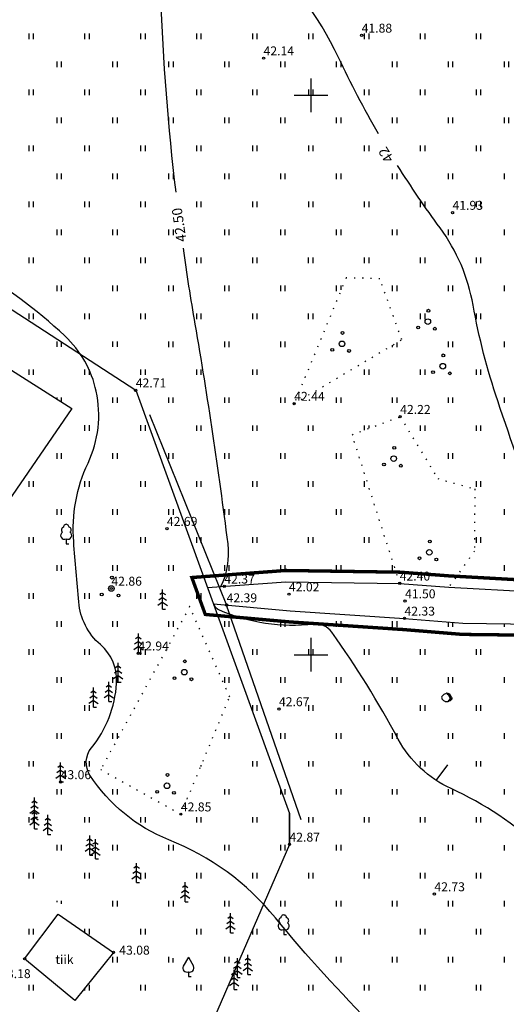
# Model space of a CAD drawing. Units: millimetres. Extents: x 548683 to 549443, y 6583176 to 6583939.
# Drawn here: x 548874 to 548917, y 6583369 to 6583457 of the extents above; entities that cross this region are included whole.
import ezdxf
from ezdxf.enums import TextEntityAlignment as Align

# ---------------------------------------------------------------- set-up
doc = ezdxf.new("R2010")
doc.units = ezdxf.units.MM
doc.linetypes.add('ACAD_ISO06W100', pattern=[36, 24, -3, 0, -3, 0, -3, 0, -3])
doc.linetypes.add('ALUS$0$DOT', pattern=[6.35, 0, -6.35])
for name, color, linetype in [('ALUS$0$EHITISED', 7, 'Continuous'), ('ALUS$0$HALJASTUS', 80, 'Continuous'), ('ALUS$0$HORISONTAAL', 21, 'Continuous'), ('ALUS$0$KOLVIKUD', 80, 'Continuous'), ('ALUS$0$KORGUS', 140, 'Continuous'), ('ALUS$0$KRAAV', 180, 'Continuous'), ('ALUS$0$LOBJEKT', 80, 'Continuous'), ('ALUS$0$PIIRE', 7, 'Continuous'), ('ALUS$0$PUU', 80, 'Continuous'), ('ALUS$0$RISTID', 7, 'Continuous'), ('PEALKIRJAD', 7, 'Continuous'), ('VEE_PIIR', 230, 'Continuous')]:
    doc.layers.add(name, color=color, linetype=linetype)
doc.styles.add('ALUS$0$ROMANC', font='romanc.shx')
doc.styles.add('SWISS', font='swisscbo.ttf', dxfattribs={"width": 0.8, "height": 0.8})
doc.linetypes.add('ALUS$0$LEHTPUU', pattern='A,0,[133,geodeet.shx,S=0.75,R=0,X=0,Y=0],-5.6', length=5.6)
doc.linetypes.add('ALUS$0$METALLAED', pattern='A,3.5,[141,geodeet.shx,S=0.6,R=0,X=0,Y=0],5,[141,geodeet.shx,S=0.6,R=180,X=0,Y=0],1.5', length=10)
pattern_1 = [(90, (-0.2, 0), (-2.5, 2.5), [0.5, -4.5]), (90, (0.2, 0), (-2.5, 2.5), [0.5, -4.5])]

# ---------------------------------------------------------------- blocks, each defined once
blk = doc.blocks.new('ALUS$0$33')
for p, q in [((0, 2.08), (-0.67, 1.62)), ((0, 2.94), (-0.49, 2.59)), ((0, 0), (0, 3.5)), ((0, 2.94), (0.49, 2.59)), ((0, 2.08), (0.67, 1.62)), ((0, 1.23), (-0.84, 0.64)), ((0, 1.23), (0.84, 0.64)), ((0, 0), (0.53, 0))]:
    blk.add_line(p, q)
blk = doc.blocks.new('ALUS$0$39')
for p, q in [((0, 3.5), (-0.91, 1.86)), ((0, 3.5), (0.9, 1.85)), ((0, 0.88), (0, 0)), ((0, 0), (0.48, 0))]:
    blk.add_line(p, q)
for centre, start, end in [((-0.3, 1.52), 151.0163, 294.8474), ((0.29, 1.52), 245.1526, 28.7676)]:
    blk.add_arc(centre, 0.7, start, end)
blk = doc.blocks.new('ALUS$0$38')
for centre, radius in [((0.1, 1.94), 0.25), ((0, 0), 0.5), ((-1.74, -1.07), 0.25), ((1.26, -1.27), 0.25)]:
    blk.add_circle(centre, radius)
blk = doc.blocks.new('ALUS$0$31')
for p, q in [((0, 0.88), (0, 0)), ((0, 0), (0.48, 0))]:
    blk.add_line(p, q)
for centre, radius, start, end in [((-0.3, 1.52), 0.7, 122.2165, 294.8474), ((-0.37, 2.51), 0.5, 104.8801, 233.1553), ((0, 3), 0.5, 359.8604, 180.8406), ((0.29, 1.52), 0.7, 245.1526, 56.0466), ((0.4, 2.51), 0.5, 304.5704, 78.153)]:
    blk.add_arc(centre, radius, start, end)
blk = doc.blocks.new('ALUS$0$rist')
for p, q in [((0, 3), (0, -3)), ((-3, 0), (3, 0))]:
    blk.add_line(p, q)
blk = doc.blocks.new('ALUS$0$112')
for points in [[(-0.26, -0.61), (0.16, -0.61, 0.028805), (0.31, -0.57, 0.032603), (0.4, -0.52, 0.014184), (0.6, -0.41, 0.076934), (0.91, -0.14, 0.310114), (0.93, -0.03, 0.011285), (0.81, 0.17, -0.005727), (0.58, 0.57, -0.000347), (0.56, 0.61, 0.000609), (0.54, 0.63, 0.167518), (0.38, 0.78, 0.093539), (-0.01, 0.86, 0.004173), (-0.04, 0.86, 0.007101), (-0.05, 0.86, 0.090586), (-0.12, 0.84, 0.019885), (-0.42, 0.71, 0.120012), (-0.9, 0.3, 0.241913), (-0.95, -0.03, 0.085331), (-0.83, -0.24, 0.080354), (-0.64, -0.42, 0.021495), (-0.41, -0.56, 0.052738), (-0.31, -0.6, 0.00999)], [(0.21, 0.65, -0.011297), (0.26, 0.62, -0.084366), (0.35, 0.54, -0.024887), (0.49, 0.33, -0.031765), (0.59, 0.16, -0.026594), (0.65, -0.01, -0.079917), (0.66, -0.07, -0.10281), (0.65, -0.14, -0.080692), (0.6, -0.22, -0.026281), (0.56, -0.26, -0.011137), (0.48, -0.33, -0.047333), (0.37, -0.4, -0.037233), (0.23, -0.47), (0.47, -0.29), (0.59, -0.16), (0.6, -0.04), (0.54, 0.12), (0.38, 0.37), (0.16, 0.61), (0.03, 0.67)]]:
    blk.add_lwpolyline(points, format="xyb", close=True)
blk = doc.blocks.new('ALUS')
at = {"layer": 'ALUS$0$HALJASTUS', "linetype": 'Continuous', "ltscale": 0.5}
h = blk.add_hatch(dxfattribs=at)
h.set_pattern_fill('ROHUMAA2', color=256, scale=0.5, style=0)
h.set_pattern_definition(pattern_1)
h.paths.add_polyline_path([(548929.132, 6583454.102), (548928.214, 6583464.572), (548918.418, 6583475.874), (548916.261, 6583489.991), (548917.109, 6583490.761), (548915.153, 6583493.612), (548904.854, 6583485.576), (548902.676, 6583478.865), (548894.481, 6583469.92), (548890.875, 6583459.847), (548889.203, 6583459.888), (548866.921, 6583459.05), (548862.182, 6583446.331), (548862.698, 6583446.302), (548860.664, 6583440.759), (548862.691, 6583439.901, -0.817451), (548863.171, 6583439.804, -1), (548862.671, 6583439.804, -0.09445), (548862.689, 6583439.896), (548860.644, 6583440.705), (548860.112, 6583439.256), (548860.42, 6583439.152), (548881.353, 6583425.578)])
h.paths.add_polyline_path([(548917.418, 6583458.255, -0.007097), (548917.426, 6583458.255, 0.007104), (548917.418, 6583458.255, 0.011167), (548917.413, 6583458.255, -0.004609), (548917.423, 6583458.255, 0.013093)], flags=16)
h.paths.add_polyline_path([(548917.572, 6583458.137, 0.011298), (548917.55, 6583458.151), (548917.545, 6583458.151, -0.041098)], flags=16)
h.paths.add_polyline_path([(548909.925, 6583475.06, -1), (548910.175, 6583475.06, -1)], flags=16)
h.paths.add_polyline_path([(548910.672, 6583475.594, -1), (548911.172, 6583475.594, -1)], flags=16)
h.paths.add_polyline_path([(548911.429, 6583474.961, -1), (548911.679, 6583474.961, -1)], flags=16)
h.paths.add_polyline_path([(548910.846, 6583476.565, -1), (548911.096, 6583476.565, -1)], flags=16)
at = {"layer": 'ALUS$0$HALJASTUS', "ltscale": 0.5}
h = blk.add_hatch(dxfattribs=at)
h.set_pattern_fill('ROHUMAA2', color=256, scale=0.5, style=0)
h.set_pattern_definition(pattern_1)
h.paths.add_polyline_path([(548884.344, 6583423.638), (548860.42, 6583439.152), (548860.112, 6583439.256), (548854.985, 6583425.282), (548860.964, 6583433.207), (548878.622, 6583421.995), (548872.957, 6583413.749), (548854.985, 6583425.282), (548852.815, 6583416.274), (548839.854, 6583418.563), (548838.817, 6583427.965), (548854.985, 6583425.282), (548844.68, 6583429.102), (548835.677, 6583428.631), (548839.869, 6583411.718, -0.128684), (548839.901, 6583411.595, -0.629751), (548840.008, 6583411.157), (548840.016, 6583411.127, -0.336565), (548840.118, 6583410.716), (548841.904, 6583403.509), (548841.148, 6583403.125), (548841.569, 6583402.563), (548847.941, 6583406.736), (548854.56, 6583402.569), (548855.15, 6583403.528), (548863.786, 6583398.002), (548863.368, 6583397.315), (548864.716, 6583396.519), (548890.142, 6583407.677)])
h.paths.add_polyline_path([(548864.125, 6583411.091, -1), (548863.225, 6583411.091, -1)], flags=16)
h.paths.add_polyline_path([(548865.299, 6583401.563, -1), (548864.345, 6583401.563, -1)], flags=16)
h.paths.add_polyline_path([(548868.87, 6583408.229, -1), (548868.37, 6583408.229, -1)], flags=16)
h.paths.add_polyline_path([(548869.103, 6583410.07, -1), (548868.853, 6583410.07, -1)], flags=16)
h.paths.add_polyline_path([(548869.404, 6583407.116, -1), (548869.154, 6583407.116, -1)], flags=16)
h.paths.add_polyline_path([(548870.1, 6583410.604, -1), (548869.6, 6583410.604, -1)], flags=16)
h.paths.add_polyline_path([(548870.024, 6583411.575, -1), (548869.774, 6583411.575, -1)], flags=16)
h.paths.add_polyline_path([(548870.401, 6583407.65, -1), (548869.901, 6583407.65, -1)], flags=16)
h.paths.add_polyline_path([(548870.325, 6583408.621, -1), (548870.075, 6583408.621, -1)], flags=16)
h.paths.add_polyline_path([(548870.607, 6583409.971, -1), (548870.357, 6583409.971, -1)], flags=16)
h.paths.add_polyline_path([(548870.908, 6583407.017, -1), (548870.658, 6583407.017, -1)], flags=16)
h.paths.add_polyline_path([(548870.841, 6583406.678, -1), (548870.591, 6583406.678, -1)], flags=16)
h.paths.add_polyline_path([(548871.838, 6583407.212, -1), (548871.338, 6583407.212, -1)], flags=16)
h.paths.add_polyline_path([(548871.762, 6583408.183, -1), (548871.512, 6583408.183, -1)], flags=16)
h.paths.add_polyline_path([(548871.803, 6583407.91, -1), (548871.553, 6583407.91, -1)], flags=16)
h.paths.add_polyline_path([(548872.8, 6583408.444, -1), (548872.3, 6583408.444, -1)], flags=16)
h.paths.add_polyline_path([(548872.724, 6583409.415, -1), (548872.474, 6583409.415, -1)], flags=16)
h.paths.add_polyline_path([(548872.345, 6583406.579, -1), (548872.095, 6583406.579, -1)], flags=16)
h.paths.add_polyline_path([(548873.307, 6583407.811, -1), (548873.057, 6583407.811, -1)], flags=16)
h.paths.add_polyline_path([(548878.127, 6583410.348), (548878.127, 6583410.346, 0.920591), (548878.468, 6583410.955, 0.736117), (548878.326, 6583411.411, -0.051738), (548878.377, 6583411.405, 1.008591), (548877.877, 6583411.402, 0.62654), (548877.791, 6583410.961, 0.964475), (548878.143, 6583410.356, -0.012478)], flags=16)
h.paths.add_polyline_path([(548881.42, 6583405.389, -1), (548881.17, 6583405.389, -1)], flags=16)
h.paths.add_polyline_path([(548882.417, 6583405.923, -1), (548881.917, 6583405.923, -1)], flags=16)
h.paths.add_polyline_path([(548882.341, 6583406.894, -1), (548882.091, 6583406.894, -1)], flags=16)
h.paths.add_polyline_path([(548882.924, 6583405.29, -1), (548882.674, 6583405.29, -1)], flags=16)
h.paths.add_polyline_path([(548865.22, 6583400.869), (548866.741, 6583400.869), (548866.741, 6583402.219), (548865.22, 6583402.219)], flags=24)
h.paths.add_polyline_path([(548864.073, 6583410.397), (548865.594, 6583410.397), (548865.594, 6583411.747), (548864.073, 6583411.747)], flags=24)
h.paths.add_polyline_path([(548864.868, 6583407.378), (548868.425, 6583407.378), (548868.425, 6583409.178), (548864.868, 6583409.178)], flags=24)
h = blk.add_hatch(dxfattribs=at)
h.set_pattern_fill('ROHUMAA2', color=256, scale=0.5, style=0)
h.set_pattern_definition(pattern_1)
h.paths.add_polyline_path([(548890.142, 6583407.677), (548883.85, 6583404.916), (548880.138, 6583392.438), (548882.065, 6583391.306), (548889.161, 6583404.303), (548892.745, 6583396.239), (548888.993, 6583387.236), (548897.684, 6583382.13), (548898.085, 6583383.054), (548898.08, 6583385.824)])
h = blk.add_hatch(dxfattribs=at)
h.set_pattern_fill('ROHUMAA2', color=256, scale=0.5, style=0)
h.set_pattern_definition(pattern_1)
h.paths.add_polyline_path([(548883.85, 6583404.916), (548864.716, 6583396.519), (548866.322, 6583395.57), (548865.555, 6583394.336, -0.208121), (548865.635, 6583394.153, -0.524576), (548865.297, 6583393.919), (548865.225, 6583393.804), (548864.644, 6583393.899), (548863.765, 6583392.697), (548862.59, 6583392.302), (548860.499, 6583392.597), (548856.612, 6583386.205), (548875.834, 6583377.974)])
h.paths.add_polyline_path([(548865.051, 6583391.051), (548864.86, 6583391.796), (548865.746, 6583393.226), (548866.56, 6583394.003), (548868.011, 6583394.209), (548868.237, 6583393.311)], flags=16)
h.paths.add_polyline_path([(548863.825, 6583391.922, -1), (548864.325, 6583391.922, -1)], flags=16)
h.paths.add_polyline_path([(548866.347, 6583392.446), (548866.255, 6583393.062), (548866.561, 6583393.031)], flags=0)
h.paths.add_polyline_path([(548859.341, 6583387.816), (548859.303, 6583387.856), (548859.277, 6583387.882), (548859.248, 6583387.907), (548859.215, 6583387.931), (548859.178, 6583387.952), (548859.137, 6583387.971), (548859.062, 6583388.007), (548858.968, 6583388.063), (548858.893, 6583388.129), (548858.839, 6583388.189), (548858.839, 6583387.149, -0.414214), (548859.089, 6583386.899, -1), (548858.589, 6583386.899, -0.414214), (548858.839, 6583387.149), (548858.839, 6583388.881), (548858.924, 6583388.71), (548859.003, 6583388.569), (548859.076, 6583388.452), (548859.143, 6583388.357), (548859.202, 6583388.278), (548859.254, 6583388.212), (548859.323, 6583388.121), (548859.375, 6583388.024), (548859.401, 6583387.926), (548859.406, 6583387.826), (548859.378, 6583387.785)], flags=16)
h.paths.add_polyline_path([(548870.358, 6583382.5, -1), (548870.108, 6583382.5, -1)], flags=16)
h.paths.add_polyline_path([(548869.987, 6583393.791), (548869.981, 6583394.245, -0.111483), (548869.937, 6583394.439, -0.104364), (548869.975, 6583394.621), (548869.969, 6583395.07), (548870.845, 6583395.082), (548870.821, 6583394.557, -0.066814), (548870.837, 6583394.439, -0.089787), (548870.808, 6583394.281), (548870.785, 6583393.769)], flags=16)
h.paths.add_polyline_path([(548870.434, 6583381.529, -1), (548869.934, 6583381.529, -1)], flags=16)
h.paths.add_polyline_path([(548869.437, 6583380.995, -1), (548869.187, 6583380.995, -1)], flags=16)
h.paths.add_polyline_path([(548866.386, 6583396.24, -1), (548866.886, 6583396.24, -1)], flags=16)
h.paths.add_polyline_path([(548870.941, 6583380.896, -1), (548870.691, 6583380.896, -1)], flags=16)
h.paths.add_polyline_path([(548875.292, 6583385.493), (548875.303, 6583385.485), (548875.267, 6583385.485), (548875.285, 6583385.497), (548875.285, 6583386.105), (548875.292, 6583386.1)], flags=16)
h.paths.add_polyline_path([(548870.785, 6583393.745), (548872.306, 6583393.745), (548872.306, 6583395.095), (548870.785, 6583395.095)], flags=24)
at = {"layer": 'ALUS$0$HALJASTUS', "linetype": 'Continuous', "ltscale": 0.5}
h = blk.add_hatch(dxfattribs=at)
h.set_pattern_fill('ROHUMAA2', color=256, scale=0.5, style=0)
h.set_pattern_definition(pattern_1)
h.paths.add_polyline_path([(548917.169, 6583402.777), (548913.586, 6583402.82), (548908.367, 6583403.249), (548898.158, 6583403.935), (548891.28, 6583404.543), (548898.08, 6583385.824), (548898.085, 6583383.054), (548893.426, 6583372.331), (548893.426, 6583371.363), (548893.14, 6583371.564), (548893.137, 6583371.562), (548893.137, 6583371.138), (548892.807, 6583370.907), (548891.326, 6583367.499), (548893.351, 6583363.885), (548894.066, 6583365.168), (548897.569, 6583357.372), (548902.281, 6583347.829), (548903.329, 6583346.315), (548916.559, 6583356.725)])
h.paths.add_polyline_path([(548907.027, 6583366.954, -1), (548906.777, 6583366.954, -1)], flags=16)
h.paths.add_polyline_path([(548907.524, 6583367.488, -1), (548908.024, 6583367.488, -1)], flags=16)
h.paths.add_polyline_path([(548907.948, 6583368.459, -1), (548907.698, 6583368.459, -1)], flags=16)
h.paths.add_polyline_path([(548908.531, 6583366.855, -1), (548908.281, 6583366.855, -1)], flags=16)
h.paths.add_polyline_path([(548893.457, 6583365.728, -0.937675), (548893.123, 6583366.342, -0.62654), (548893.209, 6583366.783, -1.008591), (548893.709, 6583366.786, -0.65927), (548893.8, 6583366.336, -0.884956), (548893.484, 6583365.717, -0.010137), (548893.471, 6583365.722, -0.005953), (548893.464, 6583365.725, -0.005135)], flags=16)
h.paths.add_polyline_path([(548897.565, 6583375.446, -0.937675), (548897.231, 6583376.06, -0.62654), (548897.317, 6583376.501, -1.008591), (548897.817, 6583376.504, -0.65927), (548897.908, 6583376.054, -0.884956), (548897.592, 6583375.435, -0.010137), (548897.579, 6583375.44, -0.005953), (548897.572, 6583375.443, -0.005135)], flags=16)
h.paths.add_polyline_path([(548916.608, 6583363.78, -1), (548916.358, 6583363.78, -1)], flags=16)
h.paths.add_polyline_path([(548898.623, 6583387.638, -1), (548899.123, 6583387.638, -1)], flags=16)
h.paths.add_polyline_path([(548910.345, 6583397.093, -1), (548910.845, 6583397.093, -1)], flags=16)
h.paths.add_polyline_path([(548911.866, 6583395.909, -239.465437), (548911.888, 6583395.895, -0.002915), (548911.873, 6583395.905, -1689.66619), (548911.876, 6583395.903, -0.001852)], flags=16)
h.paths.add_polyline_path([(548912.272, 6583396.458), (548912.267, 6583396.458, -0.041061), (548912.294, 6583396.444, 0.011286)], flags=0)
h.paths.add_polyline_path([(548892.681, 6583396.289), (548894.524, 6583396.289), (548894.524, 6583397.189), (548892.681, 6583397.189)], flags=25)
h.paths.add_polyline_path([(548899.714, 6583386.917), (548903.272, 6583386.917), (548903.272, 6583388.717), (548899.714, 6583388.717)], flags=24)
h.paths.add_polyline_path([(548910.979, 6583378.669), (548912.65, 6583378.669), (548912.65, 6583379.569), (548910.979, 6583379.569)], flags=24)
h.paths.add_polyline_path([(548897.081, 6583395.204), (548898.924, 6583395.204), (548898.924, 6583396.104), (548897.081, 6583396.104)], flags=24)
h.paths.add_polyline_path([(548901.659, 6583401.992), (548903.502, 6583401.992), (548903.502, 6583402.892), (548901.659, 6583402.892)], flags=24)
h.paths.add_polyline_path([(548901.921, 6583400.346), (548903.592, 6583400.346), (548903.592, 6583401.246), (548901.921, 6583401.246)], flags=24)
h.paths.add_polyline_path([(548900.044, 6583400.622), (548901.887, 6583400.622), (548901.887, 6583401.522), (548900.044, 6583401.522)], flags=24)
h.paths.add_polyline_path([(548899.08, 6583385.314), (548900.923, 6583385.314), (548900.923, 6583386.214), (548899.08, 6583386.214)], flags=24)
h.paths.add_polyline_path([(548898.809, 6583387.688), (548899.509, 6583387.688), (548899.509, 6583388.588), (548898.809, 6583388.588)], flags=24)
h.paths.add_polyline_path([(548912.139, 6583395.807), (548913.982, 6583395.807), (548913.982, 6583396.707), (548912.139, 6583396.707)], flags=24)
h.paths.add_polyline_path([(548912.102, 6583396.183), (548913.373, 6583396.183), (548913.373, 6583397.083), (548912.102, 6583397.083)], flags=24)
h.paths.add_polyline_path([(548910.531, 6583397.143), (548911.231, 6583397.143), (548911.231, 6583398.043), (548910.531, 6583398.043)], flags=24)
h.paths.add_polyline_path([(548904.346, 6583381.226), (548906.189, 6583381.226), (548906.189, 6583382.126), (548904.346, 6583382.126)], flags=24)
h.paths.add_polyline_path([(548898.016, 6583385.874), (548898.716, 6583385.874), (548898.716, 6583386.774), (548898.016, 6583386.774)], flags=25)
h.paths.add_polyline_path([(548898.106, 6583383.104), (548898.549, 6583383.104), (548898.549, 6583384.004), (548898.106, 6583384.004)], flags=24)
h.paths.add_polyline_path([(548897.503, 6583375.055), (548899.346, 6583375.055), (548899.346, 6583375.955), (548897.503, 6583375.955)], flags=24)
h.paths.add_polyline_path([(548894.3, 6583371.478), (548895.971, 6583371.478), (548895.971, 6583372.378), (548894.3, 6583372.378)], flags=24)
h.paths.add_polyline_path([(548893.362, 6583371.2), (548895.205, 6583371.2), (548895.205, 6583372.1), (548893.362, 6583372.1)], flags=24)
h.paths.add_polyline_path([(548893.101, 6583370.146), (548894.916, 6583370.146), (548894.916, 6583371.046), (548893.101, 6583371.046)], flags=24)
h.paths.add_polyline_path([(548893.395, 6583365.337), (548895.238, 6583365.337), (548895.238, 6583366.237), (548893.395, 6583366.237)], flags=24)
h.paths.add_polyline_path([(548894.002, 6583365.218), (548895.845, 6583365.218), (548895.845, 6583366.118), (548894.002, 6583366.118)], flags=24)
h.paths.add_polyline_path([(548907.71, 6583367.538), (548909.553, 6583367.538), (548909.553, 6583368.438), (548907.71, 6583368.438)], flags=24)
h.paths.add_polyline_path([(548897.505, 6583357.422), (548899.348, 6583357.422), (548899.348, 6583358.322), (548897.505, 6583358.322)], flags=25)
h.paths.add_polyline_path([(548902.217, 6583347.879), (548904.06, 6583347.879), (548904.06, 6583348.779), (548902.217, 6583348.779)], flags=25)
at = {"layer": 'ALUS$0$HALJASTUS', "ltscale": 0.5}
h = blk.add_hatch(dxfattribs=at)
h.set_pattern_fill('ROHUMAA2', color=256, scale=0.5, style=0)
h.set_pattern_definition(pattern_1)
h.paths.add_polyline_path([(548888.993, 6583387.236), (548888.376, 6583385.754), (548881.207, 6583389.735), (548882.065, 6583391.306), (548880.138, 6583392.438), (548875.972, 6583378.436), (548893.088, 6583371.553), (548893.426, 6583372.331), (548893.426, 6583372.62), (548893.522, 6583372.553), (548897.684, 6583382.13)])
h.paths.add_polyline_path([(548880.735, 6583382.385), (548880.317, 6583382.091), (548880.226, 6583382.091), (548880.226, 6583382.706), (548880.405, 6583382.58), (548880.735, 6583382.812)], flags=16)
at = {"layer": 'ALUS$0$EHITISED', "ltscale": 0.5}
blk.add_lwpolyline([(548860.964, 6583433.207), (548878.622, 6583421.995), (548872.957, 6583413.749), (548854.985, 6583425.282), (548860.964, 6583433.207)], dxfattribs=at)
at = {"layer": 'ALUS$0$HALJASTUS', "linetype": 'Continuous', "ltscale": 0.5}
for points in [[(548914.8, 6583445), (548914.8, 6583445.5)], [(548915.2, 6583445), (548915.2, 6583445.5)], [(548912.3, 6583442.5), (548912.3, 6583443)], [(548912.7, 6583442.5), (548912.7, 6583443)], [(548917.3, 6583442.5), (548917.3, 6583443)], [(548909.8, 6583440), (548909.8, 6583440.5)], [(548910.2, 6583440), (548910.2, 6583440.5)], [(548914.8, 6583440), (548914.8, 6583440.5)], [(548915.2, 6583440), (548915.2, 6583440.5)], [(548902.3, 6583437.5), (548902.3, 6583438)], [(548902.7, 6583437.5), (548902.7, 6583438)], [(548907.3, 6583437.5), (548907.3, 6583438)], [(548907.7, 6583437.5), (548907.7, 6583438)], [(548912.3, 6583437.5), (548912.3, 6583438)], [(548912.7, 6583437.5), (548912.7, 6583438)], [(548917.3, 6583437.5), (548917.3, 6583438)], [(548899.8, 6583435), (548899.8, 6583435.5)], [(548900.2, 6583435), (548900.2, 6583435.5)], [(548904.8, 6583435), (548904.8, 6583435.5)], [(548905.2, 6583435), (548905.2, 6583435.5)], [(548909.8, 6583435), (548909.8, 6583435.5)], [(548910.2, 6583435), (548910.2, 6583435.5)], [(548914.8, 6583435), (548914.8, 6583435.5)], [(548915.2, 6583435), (548915.2, 6583435.5)], [(548897.3, 6583432.5), (548897.3, 6583433)], [(548897.7, 6583432.5), (548897.7, 6583433)], [(548902.3, 6583432.5), (548902.3, 6583433)], [(548902.7, 6583432.599), (548902.7, 6583433)], [(548907.3, 6583432.5), (548907.3, 6583433)], [(548907.7, 6583432.5), (548907.7, 6583433)], [(548912.3, 6583432.5), (548912.3, 6583433)], [(548912.7, 6583432.5), (548912.7, 6583433)], [(548917.3, 6583432.5), (548917.3, 6583433)], [(548889.8, 6583430), (548889.8, 6583430.5)], [(548890.2, 6583430), (548890.2, 6583430.5)], [(548894.8, 6583430), (548894.8, 6583430.5)], [(548895.2, 6583430), (548895.2, 6583430.5)], [(548899.8, 6583430), (548899.8, 6583430.5)], [(548900.2, 6583430), (548900.2, 6583430.5)], [(548909.8, 6583430), (548909.8, 6583430.5)], [(548910.2, 6583430), (548910.2, 6583430.5)], [(548914.8, 6583430), (548914.8, 6583430.5)], [(548915.2, 6583430), (548915.2, 6583430.5)], [(548887.3, 6583427.5), (548887.3, 6583428)], [(548887.7, 6583427.5), (548887.7, 6583428)], [(548892.3, 6583427.5), (548892.3, 6583428)], [(548892.7, 6583427.5), (548892.7, 6583428)], [(548897.3, 6583427.5), (548897.3, 6583428)], [(548897.7, 6583427.5), (548897.7, 6583428)], [(548907.3, 6583427.5), (548907.3, 6583427.674)], [(548907.7, 6583427.5), (548907.7, 6583427.912)], [(548912.3, 6583427.5), (548912.3, 6583428)], [(548912.7, 6583427.5), (548912.7, 6583428)], [(548917.3, 6583427.5), (548917.3, 6583428)], [(548884.8, 6583425), (548884.8, 6583425.5)], [(548885.2, 6583425), (548885.2, 6583425.5)], [(548889.8, 6583425), (548889.8, 6583425.5)], [(548890.2, 6583425), (548890.2, 6583425.5)], [(548894.8, 6583425), (548894.8, 6583425.5)], [(548895.2, 6583425), (548895.2, 6583425.5)], [(548904.8, 6583425), (548904.8, 6583425.5)], [(548905.2, 6583425), (548905.2, 6583425.5)], [(548909.8, 6583425), (548909.8, 6583425.5)], [(548910.2, 6583425), (548910.2, 6583425.5)], [(548914.8, 6583425), (548914.8, 6583425.5)], [(548915.2, 6583425), (548915.2, 6583425.5)], [(548887.3, 6583422.5), (548887.3, 6583423)], [(548887.7, 6583422.5), (548887.7, 6583423)], [(548892.3, 6583422.5), (548892.3, 6583423)], [(548892.7, 6583422.5), (548892.7, 6583423)], [(548897.3, 6583422.5), (548897.3, 6583423)], [(548897.7, 6583422.5), (548897.7, 6583423)], [(548902.3, 6583422.5), (548902.3, 6583423)], [(548902.7, 6583422.5), (548902.7, 6583423)], [(548907.3, 6583422.5), (548907.3, 6583423)], [(548907.7, 6583422.5), (548907.7, 6583423)], [(548912.3, 6583422.5), (548912.3, 6583423)], [(548912.7, 6583422.5), (548912.7, 6583423)], [(548917.3, 6583422.5), (548917.3, 6583423)], [(548889.8, 6583420), (548889.8, 6583420.5)], [(548890.2, 6583420), (548890.2, 6583420.5)], [(548894.8, 6583420), (548894.8, 6583420.5)], [(548895.2, 6583420), (548895.2, 6583420.5)], [(548899.8, 6583420), (548899.8, 6583420.5)], [(548900.2, 6583420), (548900.2, 6583420.5)], [(548904.8, 6583420.084), (548904.8, 6583420.5)], [(548905.2, 6583420.234), (548905.2, 6583420.5)], [(548909.8, 6583420), (548909.8, 6583420.5)], [(548910.2, 6583420), (548910.2, 6583420.5)], [(548914.8, 6583420), (548914.8, 6583420.5)], [(548915.2, 6583420), (548915.2, 6583420.5)], [(548887.3, 6583417.5), (548887.3, 6583418)], [(548887.7, 6583417.5), (548887.7, 6583418)], [(548892.3, 6583417.5), (548892.3, 6583418)], [(548892.7, 6583417.5), (548892.7, 6583418)], [(548897.3, 6583417.5), (548897.3, 6583418)], [(548897.7, 6583417.5), (548897.7, 6583418)], [(548902.3, 6583417.5), (548902.3, 6583418)], [(548902.7, 6583417.5), (548902.7, 6583418)], [(548912.3, 6583417.5), (548912.3, 6583418)], [(548912.7, 6583417.5), (548912.7, 6583418)], [(548917.3, 6583417.5), (548917.3, 6583418)], [(548889.8, 6583415), (548889.8, 6583415.5)], [(548890.2, 6583415), (548890.2, 6583415.5)], [(548894.8, 6583415), (548894.8, 6583415.5)], [(548895.2, 6583415), (548895.2, 6583415.5)], [(548899.8, 6583415), (548899.8, 6583415.5)], [(548900.2, 6583415), (548900.2, 6583415.5)], [(548904.8, 6583415), (548904.8, 6583415.5)], [(548914.8, 6583415), (548914.8, 6583415.5)], [(548915.2, 6583415), (548915.2, 6583415.5)], [(548892.3, 6583412.5), (548892.3, 6583413)], [(548892.7, 6583412.5), (548892.7, 6583413)], [(548897.3, 6583412.5), (548897.3, 6583413)], [(548897.7, 6583412.5), (548897.7, 6583413)], [(548902.3, 6583412.5), (548902.3, 6583413)], [(548902.7, 6583412.5), (548902.7, 6583413)], [(548917.3, 6583412.5), (548917.3, 6583413)], [(548889.8, 6583410), (548889.8, 6583410.5)], [(548890.2, 6583410), (548890.2, 6583410.5)], [(548894.8, 6583410), (548894.8, 6583410.5)], [(548895.2, 6583410), (548895.2, 6583410.5)], [(548899.8, 6583410), (548899.8, 6583410.5)], [(548900.2, 6583410), (548900.2, 6583410.5)], [(548904.8, 6583410), (548904.8, 6583410.5)], [(548905.2, 6583410), (548905.2, 6583410.5)], [(548914.8, 6583410), (548914.8, 6583410.5)], [(548915.2, 6583410), (548915.2, 6583410.5)], [(548892.3, 6583407.5), (548892.3, 6583408)], [(548892.7, 6583407.5), (548892.7, 6583408)], [(548897.3, 6583407.5), (548897.3, 6583408)], [(548897.7, 6583407.5), (548897.7, 6583408)], [(548902.3, 6583407.5), (548902.3, 6583408)], [(548902.7, 6583407.5), (548902.7, 6583408)], [(548907.3, 6583407.5), (548907.3, 6583408)], [(548917.3, 6583407.5), (548917.3, 6583408)], [(548917.3, 6583402.5), (548917.3, 6583402.776)], [(548917.3, 6583397.5), (548917.3, 6583398)], [(548917.3, 6583392.5), (548917.3, 6583393)], [(548917.3, 6583387.5), (548917.3, 6583388)], [(548917.3, 6583382.5), (548917.3, 6583383)], [(548917.3, 6583377.5), (548917.3, 6583378)], [(548917.3, 6583372.5), (548917.3, 6583373)]]:
    blk.add_lwpolyline(points, dxfattribs=at)
at = {"layer": 'ALUS$0$HALJASTUS', "ltscale": 0.5}
for points in [[(548874.8, 6583375), (548874.8, 6583375.5)], [(548875.2, 6583375), (548875.2, 6583375.5)], [(548879.8, 6583375.165), (548879.8, 6583375.5)], [(548880.2, 6583375), (548880.2, 6583375.5)], [(548882.3, 6583372.5), (548882.3, 6583373)], [(548882.7, 6583372.5), (548882.7, 6583373)], [(548887.3, 6583372.5), (548887.3, 6583373)], [(548887.7, 6583372.5), (548887.7, 6583372.892)], [(548874.8, 6583370), (548874.8, 6583370.5)], [(548875.2, 6583370), (548875.2, 6583370.5)], [(548879.8, 6583370), (548879.8, 6583370.23)], [(548880.2, 6583370), (548880.2, 6583370.5)], [(548884.8, 6583370), (548884.8, 6583370.5)], [(548885.2, 6583370), (548885.2, 6583370.5)], [(548889.8, 6583370), (548889.8, 6583370.5)], [(548890.2, 6583370), (548890.2, 6583370.5)]]:
    blk.add_lwpolyline(points, dxfattribs=at)
at = {"layer": 'ALUS$0$HORISONTAAL', "linetype": 'Continuous', "ltscale": 0.5}
for points in [[(548906.041, 6583446.558, -0.020738), (548902.459, 6583453.377, 0.102808), (548895.067, 6583463.16, 0.013019), (548879.337, 6583476.218)], [(548920.87, 6583411.032, -0.020819), (548920.507, 6583411.903, -0.007219), (548916.698, 6583422.682, -0.037098), (548914.502, 6583431.246, 0.11463), (548911.545, 6583438.143, -0.018183), (548907.747, 6583443.729, -0.018183)]]:
    blk.add_lwpolyline(points, format="xyb", dxfattribs=at)
at = {"layer": 'ALUS$0$HORISONTAAL', "ltscale": 0.5}
for points in [[(548887.946, 6583441.332, -0.019841), (548886.569, 6583458.955, 0.191812), (548884.386, 6583463.878, 0.062289), (548879.332, 6583467.721), (548876.436, 6583470.916, -0.02091), (548874.649, 6583473.062, -0.02091)], [(548925.935, 6583336.37, 0.016523), (548924.536, 6583337.781, -0.042868), (548921.914, 6583340.721, -0.067438), (548917.237, 6583349.12, 0.103652), (548905.726, 6583366.691, -0.024913), (548896.826, 6583376.503, 0.127041), (548887.297, 6583383.468, -0.155562), (548880.25, 6583389.25, -0.324552), (548880.377, 6583391.678, 0.155057), (548882.632, 6583397.447, 0.234573), (548881.188, 6583400.903, -0.195013), (548879.241, 6583404.723, -0.001701), (548878.794, 6583410.098, -0.130571), (548880.074, 6583417.126, 0.16428), (548880.81, 6583423.543, 0.153764), (548878, 6583428.49, 0.112779), (548860.046, 6583438.876, 0.256544), (548841.028, 6583434.973, 0.027231), (548833.067, 6583427.42, 0.19048), (548831.06, 6583422.407, -0.049678), (548830.591, 6583417.896, -0.049678)], [(548891.957, 6583406.094, 0.146455), (548892.593, 6583409.903, 0.011434), (548889.659, 6583429.547, -0.007695), (548888.596, 6583436.322, -0.007695)], [(548939.931, 6583340.333, 0.019563), (548938.048, 6583343.352, -0.13064), (548935.534, 6583350.527, 0.116942), (548935.056, 6583352.022, 0.305495), (548932.482, 6583353.218, -0.095565), (548926.137, 6583353.425, -0.374217), (548925, 6583354.98, -0.049936), (548926.316, 6583362.036, 0.137435), (548926.376, 6583367.418, -0.002128), (548923.798, 6583377.197, 0.140496), (548920.613, 6583382.599, 0.083298), (548912.533, 6583388.041, -0.164356), (548907.805, 6583392.466, 0.031877), (548901.869, 6583402.01, 0.272844), (548900.253, 6583402.728, -0.132021), (548891.815, 6583403.983, -0.227819), (548891.336, 6583404.538, -0.227819)]]:
    blk.add_lwpolyline(points, format="xyb", dxfattribs=at)
blk.add_lwpolyline([(548911.2, 6583388.772), (548912.249, 6583390.153)], dxfattribs=at)
at = {"layer": 'ALUS$0$KOLVIKUD', "linetype": 'ALUS$0$DOT', "ltscale": 0.1}
blk.add_lwpolyline([(548908.126, 6583428.165), (548906.162, 6583433.597), (548903.148, 6583433.684), (548898.507, 6583422.442)], close=True, dxfattribs=at)
for points in [[(548903.683, 6583419.667), (548907.98, 6583421.273), (548911.338, 6583415.742), (548914.65, 6583414.816), (548914.618, 6583409.267), (548912.331, 6583406.049)], [(548907.938, 6583406.381), (548903.683, 6583419.667)], [(548889.161, 6583404.303), (548881.207, 6583389.735), (548888.376, 6583385.754), (548892.745, 6583396.239), (548889.161, 6583404.303)]]:
    blk.add_lwpolyline(points, dxfattribs=at)
at = {"layer": 'ALUS$0$KORGUS', "linetype": 'Continuous', "ltscale": 0.5}
for centre in [(548904.536, 6583455.341), (548895.768, 6583453.311), (548912.662, 6583439.511), (548884.344, 6583423.638), (548898.507, 6583422.442), (548907.98, 6583421.273), (548887.127, 6583411.269), (548892.259, 6583406.117), (548907.938, 6583406.381), (548882.167, 6583405.923), (548898.035, 6583405.413), (548892.466, 6583404.438), (548908.415, 6583404.797), (548908.367, 6583403.249), (548884.578, 6583400.136), (548897.145, 6583395.154), (548877.629, 6583388.635), (548888.376, 6583385.754), (548898.085, 6583383.054), (548911.043, 6583378.619), (548882.354, 6583373.406), (548874.402, 6583372.832)]:
    blk.add_circle(centre, 0.1, dxfattribs=at)
at = {"layer": 'ALUS$0$KRAAV', "ltscale": 0.5}
for points in [[(548890.75, 6583406.004), (548897.756, 6583406.53), (548907.938, 6583406.381), (548907.938, 6583406.381), (548912.331, 6583406.049), (548919.917, 6583405.622), (548927.603, 6583405.183), (548943.559, 6583404.213), (548956.207, 6583403.462), (548971.033, 6583402.655), (548977.384, 6583402.17), (548984.475, 6583401.822), (548992.096, 6583403.076), (548999.686, 6583405.995), (549006.947, 6583409.209), (549013.483, 6583412.398), (549013.483, 6583412.398), (549021.98, 6583421.817), (549030.453, 6583421.201), (549025.641, 6583438.466), (549008.184, 6583499.84)], [(548891.28, 6583404.543), (548898.158, 6583403.935), (548908.367, 6583403.249), (548913.586, 6583402.82), (548919.95, 6583402.744), (548930.23, 6583402.027), (548934.524, 6583401.736), (548935.955, 6583401.529), (548940.067, 6583401.109), (548941.617, 6583400.942), (548943.058, 6583400.757), (548956.508, 6583400.118), (548986.228, 6583398.596), (548993.037, 6583399.503), (548999.744, 6583402.093), (549005.582, 6583404.891), (549015.585, 6583409.525), (549025.622, 6583418.734), (549025.622, 6583418.734), (549032.068, 6583415.978), (549041.545, 6583387.814), (549047.927, 6583366.707), (549052.603, 6583357.785), (549060.134, 6583346.019)], [(548877.405, 6583376.815), (548882.354, 6583373.406), (548878.889, 6583369.097), (548874.402, 6583372.832), (548877.405, 6583376.815)]]:
    blk.add_lwpolyline(points, dxfattribs=at)
at = {"layer": 'ALUS$0$PIIRE', "linetype": 'ALUS$0$METALLAED', "ltscale": 0.5}
for points in [[(548860.42, 6583439.152), (548884.344, 6583423.638), (548898.08, 6583385.824), (548898.085, 6583383.054), (548879.163, 6583339.505), (548857.425, 6583349.676), (548832.21, 6583361.58), (548810.425, 6583371.532)], [(548898.085, 6583383.054), (548898.08, 6583385.824)]]:
    blk.add_lwpolyline(points, dxfattribs=at)
at = {"layer": 'ALUS$0$PUU', "linetype": 'ALUS$0$LEHTPUU', "ltscale": 0.5}
for points in [[(548885.566, 6583421.484), (548892.466, 6583404.438)], [(548899.144, 6583385.264), (548892.466, 6583404.438)]]:
    blk.add_lwpolyline(points, dxfattribs=at)
at = {"layer": 'ALUS$0$LOBJEKT', "xscale": 0.5, "yscale": 0.5, "zscale": 0.5}
blk.add_blockref('ALUS$0$112', (548912.166, 6583396.133), dxfattribs=at)
at = {"layer": 'ALUS$0$PUU', "xscale": 0.5, "yscale": 0.5, "zscale": 0.5}
for name, p in [('ALUS$0$38', (548910.452, 6583429.773)), ('ALUS$0$38', (548902.781, 6583427.784)), ('ALUS$0$38', (548911.788, 6583425.783)), ('ALUS$0$38', (548907.404, 6583417.53)), ('ALUS$0$31', (548878.127, 6583409.906)), ('ALUS$0$38', (548910.583, 6583409.154)), ('ALUS$0$38', (548882.167, 6583405.923)), ('ALUS$0$33', (548886.747, 6583404.076)), ('ALUS$0$33', (548884.578, 6583400.136)), ('ALUS$0$33', (548882.763, 6583397.542)), ('ALUS$0$38', (548888.684, 6583398.443)), ('ALUS$0$33', (548881.934, 6583395.82)), ('ALUS$0$33', (548880.558, 6583395.311)), ('ALUS$0$33', (548877.629, 6583388.635)), ('ALUS$0$38', (548887.128, 6583388.292)), ('ALUS$0$33', (548875.292, 6583385.485)), ('ALUS$0$33', (548875.285, 6583384.455)), ('ALUS$0$33', (548876.486, 6583383.939)), ('ALUS$0$33', (548880.226, 6583382.091)), ('ALUS$0$33', (548880.735, 6583381.77)), ('ALUS$0$33', (548884.42, 6583379.638)), ('ALUS$0$33', (548888.763, 6583377.923)), ('ALUS$0$33', (548892.812, 6583375.151)), ('ALUS$0$31', (548897.567, 6583375.005)), ('ALUS$0$39', (548889.047, 6583371.241)), ('ALUS$0$33', (548893.426, 6583371.15)), ('ALUS$0$33', (548894.364, 6583371.428)), ('ALUS$0$33', (548893.137, 6583370.096))]:
    blk.add_blockref(name, p, dxfattribs=at)
at = {"layer": 'ALUS$0$RISTID', "ltscale": 0.5, "xscale": 0.5, "yscale": 0.5, "zscale": 0.5}
for p in [(548900, 6583450), (548900, 6583400)]:
    blk.add_blockref('ALUS$0$rist', p, dxfattribs=at)
at = {"layer": 'ALUS$0$HORISONTAAL', "ltscale": 0.5, "style": 'ALUS$0$ROMANC'}
for s, rotation, p in [('42', 122.49323, (548907.453, 6583444.331)), ('42.50', 98.28299, (548888.884, 6583436.958))]:
    blk.add_text(s, height=0.9, rotation=rotation, dxfattribs=at).set_placement(p)
at = {"layer": 'ALUS$0$KORGUS', "linetype": 'Continuous', "ltscale": 0.5, "style": 'ALUS$0$ROMANC'}
for s, p in [('41.88', (548904.536, 6583455.341)), ('42.14', (548895.768, 6583453.311)), ('41.93', (548912.662, 6583439.511)), ('42.71', (548884.344, 6583423.638)), ('42.44', (548898.507, 6583422.442)), ('42.22', (548907.98, 6583421.273)), ('42.69', (548887.127, 6583411.269)), ('42.86', (548882.167, 6583405.923)), ('42.37', (548892.259, 6583406.117)), ('42.40', (548907.938, 6583406.381)), ('42.02', (548898.035, 6583405.413)), ('42.39', (548892.466, 6583404.438)), ('41.50', (548908.415, 6583404.797)), ('42.33', (548908.367, 6583403.249)), ('42.94', (548884.578, 6583400.136)), ('42.67', (548897.145, 6583395.154)), ('43.06', (548877.629, 6583388.635)), ('42.85', (548888.376, 6583385.754)), ('42.87', (548898.085, 6583383.054)), ('42.73', (548911.043, 6583378.619)), ('43.08', (548882.867, 6583372.954)), ('43.18', (548872.222, 6583370.856))]:
    blk.add_text(s, height=0.8, dxfattribs=at).set_placement(p, align=Align.BOTTOM_LEFT)
at = {"layer": 'ALUS$0$KRAAV', "ltscale": 0.5, "style": 'ALUS$0$ROMANC'}
blk.add_text('tiik', height=0.8, dxfattribs=at).set_placement((548877.162, 6583372.373))

msp = doc.modelspace()

# ---------------------------------------------------------------- linework, layer by layer
at = {"layer": 'VEE_PIIR', "linetype": 'ACAD_ISO06W100', "ltscale": 0.5, "const_width": 0.3, "flags": 128}
msp.add_lwpolyline([(548945.967, 6583710.369), (548973.263, 6583617.872), (548984.527, 6583577.607), (548998.191, 6583532.233), (549002.511, 6583515.555), (549007.223, 6583499.562), (549024.678, 6583438.195), (549029.108, 6583422.301), (549021.565, 6583422.85), (549012.87, 6583413.212), (549006.525, 6583410.116), (548999.304, 6583406.919), (548991.833, 6583404.046), (548984.418, 6583402.826), (548977.447, 6583403.168), (548971.098, 6583403.653), (548956.264, 6583404.46), (548943.619, 6583405.211), (548927.662, 6583406.181), (548919.974, 6583406.62), (548912.397, 6583407.047), (548907.983, 6583407.38), (548897.726, 6583407.531), (548889.359, 6583406.902), (548890.558, 6583403.603), (548898.08, 6583402.938), (548908.293, 6583402.252), (548913.539, 6583401.82), (548919.909, 6583401.744), (548930.161, 6583401.029), (548934.418, 6583400.741), (548935.833, 6583400.536), (548939.963, 6583400.114), (548941.5, 6583399.949), (548942.97, 6583399.76), (548956.459, 6583399.119), (548986.269, 6583397.593), (548993.287, 6583398.527), (549000.141, 6583401.174), (549006.008, 6583403.986), (549016.146, 6583408.683), (549025.822, 6583417.561), (549031.263, 6583415.235), (549040.592, 6583387.51), (549046.997, 6583366.327), (549051.737, 6583357.282), (549059.292, 6583345.48)], dxfattribs=at)

# ---------------------------------------------------------------- block references
at = {"color": 4, "ltscale": 0.5}
msp.add_blockref('ALUS', (0, 0), dxfattribs=at)

# ---------------------------------------------------------------- texts
at = {"layer": 'PEALKIRJAD', "color": 230, "linetype": 'Continuous', "style": 'SWISS', "oblique": 5}
msp.add_text('KALDE PEREELAMUTE GRUPI DETAILPLANEERING', height=16, rotation=56.59021, dxfattribs=at).set_placement((548714.498, 6583372.761))

doc.saveas('drawing.dxf')
